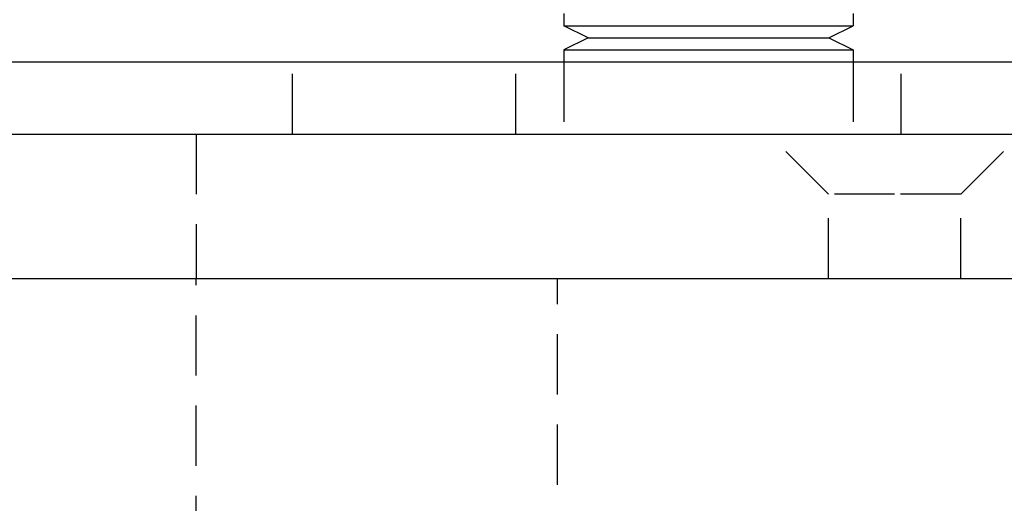
# Model space of a CAD drawing. Extents: x 1433 to 2385, y -320 to 303.
# Drawn here: x 1627 to 1668, y 169 to 189 of the extents above; entities that cross this region are included whole.
import ezdxf

# ---------------------------------------------------------------- set-up
doc = ezdxf.new("R2010")
doc.units = 0
doc.header["$LTSCALE"] = 10
doc.linetypes.add('VERDECKT', pattern=[0.375, 0.25, -0.125])
doc.layers.get('0').update_dxf_attribs({"linetype": 'CONTINUOUS'})
doc.layers.add('STEMPEL', color=3, linetype='CONTINUOUS')

# ---------------------------------------------------------------- blocks, each defined once
blk = doc.blocks.new('A$CFB43C699')
at = {"extrusion": (0, 1, -2e-16)}
for p, q in [((964.0574, 69.7045), (964.0574, 69.2045)), ((976.0574, 69.7045), (976.0574, 69.2045)), ((964.0574, 69.2045), (976.0574, 69.2045)), ((965.0574, 68.7045), (964.0574, 69.2045)), ((975.0574, 68.7045), (976.0574, 69.2045)), ((965.0574, 68.7045), (964.0574, 68.2045)), ((965.0574, 68.7045), (975.0574, 68.7045)), ((975.0574, 68.7045), (976.0574, 68.2045)), ((964.0574, 68.2045), (976.0574, 68.2045)), ((964.0574, 68.2045), (964.0574, 67.7045)), ((976.0574, 68.2045), (976.0574, 67.7045)), ((752.785, 67.7045), (1022.785, 67.7045)), ((887.785, 64.7045), (1024.785, 64.7045)), ((887.785, 58.7045), (1024.785, 58.7045))]:
    blk.add_line(p, q, dxfattribs=at)
at = {"color": 1, "linetype": 'VERDECKT', "extrusion": (0, 1, -2e-16)}
for p, q in [((952.785, 64.7045), (952.785, 67.7045)), ((962.0574, 64.7045), (962.0574, 67.7045)), ((964.0574, 67.7045), (964.0574, 64.7045)), ((976.0574, 67.7045), (976.0574, 64.7045)), ((978.0574, 64.7045), (978.0574, 67.7045)), ((948.785, 64.7045), (948.785, 58.7045)), ((975.035, 62.2045), (972.535, 64.7045)), ((980.535, 62.2045), (983.035, 64.7045)), ((977.785, 62.2045), (975.035, 62.2045)), ((975.035, 58.7045), (975.035, 62.2045)), ((980.535, 62.2045), (977.785, 62.2045)), ((980.535, 58.7045), (980.535, 62.2045)), ((948.785, 28.4193), (948.785, 58.7021)), ((948.785, 58.7021), (963.785, 58.7021)), ((963.785, 27.6332), (963.785, 58.7021))]:
    blk.add_line(p, q, dxfattribs=at)

msp = doc.modelspace()

# ---------------------------------------------------------------- block references
at = {"layer": 'STEMPEL'}
msp.add_blockref('A$CFB43C699', (685.243, 120.035, -99.993), dxfattribs=at)

doc.saveas('drawing.dxf')
